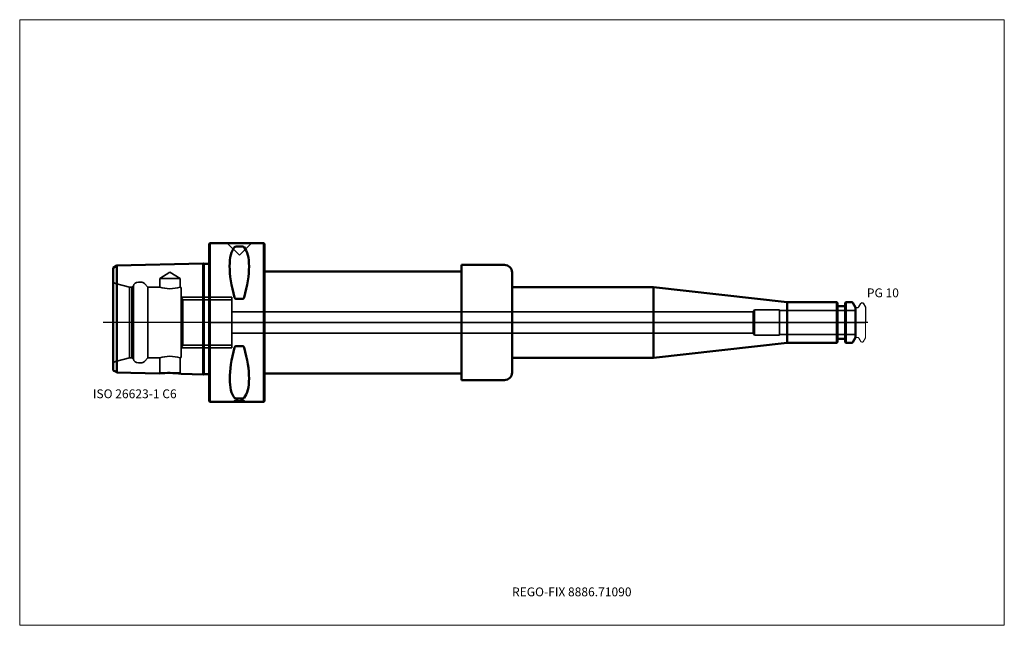
# Model space of a CAD drawing. Units: millimetres. Extents: x -75 to 315, y -120 to 120.
import ezdxf
from ezdxf.entities.mleader import LeaderData, LeaderLine
from ezdxf.lldxf.tags import DXFTag
from ezdxf.math import Vec2, Vec3

# ---------------------------------------------------------------- set-up
doc = ezdxf.new("R2010")
doc.units = ezdxf.units.MM
doc.layers.get('0').update_dxf_attribs({"plot": 0})
for name, color, linetype, lineweight in [('1', 4, 'Continuous', 50), ('3', 1, 'Dashed_narrow', 35), ('RFCOMP01', 3, 'Long_dashed_dotted_narrow', 18), ('SK1', 4, 'Continuous', 50), ('SK3', 1, 'Dashed_narrow', 35), ('SK4', 2, 'Long_dashed_dotted_narrow', 25)]:
    doc.layers.add(name, color=color, linetype=linetype, lineweight=lineweight)
for name, color, linetype, lineweight, plot in [('4', 2, 'Long_dashed_dotted_narrow', 25, False), ('INFMAINVIEW', 9, 'Continuous', 18, False), ('INFTOTAL', 9, 'Continuous', 18, False), ('NOCUT', 7, 'Continuous', 25, False)]:
    doc.layers.add(name, color=color, linetype=linetype, lineweight=lineweight, plot=plot)
doc.layers.add('SK6', color=5, linetype='Continuous')
doc.styles.add('SEACAD_Monospac821_BT', font='txt')
doc.styles.get("Standard").update_dxf_attribs({"font": 'Monospac821 BT'})
tags = doc.linetypes.add('Dashed_narrow', pattern=[9.525, 6.35, -3.175]).pattern_tags.tags
tags[6:7] = [DXFTag(74, 4), DXFTag(75, 0), DXFTag(340, '0'), DXFTag(46, 0.0), DXFTag(50, 0.0), DXFTag(44, 0.0), DXFTag(45, 0.0)]
tags[4:5] = [DXFTag(74, 4), DXFTag(75, 0), DXFTag(340, '0'), DXFTag(46, 0.0), DXFTag(50, 0.0), DXFTag(44, 0.0), DXFTag(45, 0.0)]
tags = doc.linetypes.add('Long_dashed_dotted_narrow', pattern=[28.575, 19.05, -3.175, 3.175, -3.175]).pattern_tags.tags
tags[10:11] = [DXFTag(74, 4), DXFTag(75, 0), DXFTag(340, '0'), DXFTag(46, 0.0), DXFTag(50, 0.0), DXFTag(44, 0.0), DXFTag(45, 0.0)]
tags[8:9] = [DXFTag(74, 4), DXFTag(75, 0), DXFTag(340, '0'), DXFTag(46, 0.0), DXFTag(50, 0.0), DXFTag(44, 0.0), DXFTag(45, 0.0)]
tags[6:7] = [DXFTag(74, 4), DXFTag(75, 0), DXFTag(340, '0'), DXFTag(46, 0.0), DXFTag(50, 0.0), DXFTag(44, 0.0), DXFTag(45, 0.0)]
tags[4:5] = [DXFTag(74, 4), DXFTag(75, 0), DXFTag(340, '0'), DXFTag(46, 0.0), DXFTag(50, 0.0), DXFTag(44, 0.0), DXFTag(45, 0.0)]

# ---------------------------------------------------------------- blocks, each defined once
blk = doc.blocks.new('_DOT')
at = {"color": 0}
blk.add_line((0, 0), (-1, 0), dxfattribs=at)
at = {"color": 0, "const_width": 0.333}
blk.add_lwpolyline([(-0.166, 0, 1), (0.166, 0, 1)], format="xyb", close=True, dxfattribs=at)

msp = doc.modelspace()

# ---------------------------------------------------------------- linework, layer by layer
at = {"layer": '1'}
for p, q in [((0.3, 31.5), (0, 31.2)), ((0, -31.2), (0, 31.2)), ((0.3, 31.5), (0.3, -31.5)), ((21.7, 31.5), (0.3, 31.5)), ((21.7, -31.5), (21.7, 31.5)), ((22, 31.2), (21.7, 31.5)), ((22, 31.2), (22, -31.2)), ((13.47, 30.07), (10.53, 30.07)), ((22, 20.25), (100, 20.25)), ((100, 20.25), (100, 22.82)), ((100, 22.82), (117, 22.82)), ((100, 20.25), (100, -20.25)), ((120, 19.82), (120, 14)), ((120, 14), (176, 14)), ((120, 14), (120, -14)), ((176, 14), (229, 8)), ((176, 14), (176, -14)), ((13.47, 9.39), (10.53, 9.39)), ((248.7, 8), (229, 8)), ((229, 8), (229, -8)), ((248.7, -8), (248.7, 8)), ((248.9, 7.8), (248.7, 8)), ((248.9, 7.8), (248.9, -7.8)), ((252.2, 8), (252, 7.8)), ((252, -7.8), (252, 7.8)), ((252.2, 8), (252.2, -8)), ((254.56, 8), (252.2, 8)), ((249.1, 6.5), (251.8, 6.5)), ((256, 6), (254.99, 7.75)), ((256, -6), (256, 6)), ((248.7, -8), (248.9, -7.8)), ((249.1, -6.5), (251.8, -6.5)), ((252, -7.8), (252.2, -8)), ((254.99, -7.75), (256, -6)), ((13.47, -9.39), (10.53, -9.39)), ((176, -14), (229, -8)), ((229, -8), (248.7, -8)), ((252.2, -8), (254.56, -8)), ((120, -19.82), (120, -14)), ((120, -14), (176, -14)), ((22, -20.25), (100, -20.25)), ((100, -20.25), (100, -22.82)), ((100, -22.82), (117, -22.82)), ((0, -31.2), (0.3, -31.5)), ((13.47, -30.07), (10.53, -30.07)), ((21.7, -31.5), (22, -31.2)), ((0.3, -31.5), (21.7, -31.5))]:
    msp.add_line(p, q, dxfattribs=at)
for centre, radius, start, end in [((10.49, 29.52), 0.552, 86.2328, 135.9486), ((13.51, 29.52), 0.552, 44.0514, 93.7672), ((117, 19.82), 3, 0, 90), ((254.56, 7.5), 0.5, 30, 90), ((249.1, 6.7), 0.2, 180, 270), ((251.8, 6.7), 0.2, 270, 360), ((249.1, -6.7), 0.2, 90, 180), ((251.8, -6.7), 0.2, 0, 90), ((254.56, -7.5), 0.5, 270, 330), ((117, -19.82), 3, 270, 0), ((10.49, -29.52), 0.552, 224.0514, 273.7672), ((13.51, -29.52), 0.552, 266.2328, 315.9486)]:
    msp.add_arc(centre, radius, start, end, dxfattribs=at)
for centre, major_axis, ratio, start_param, end_param in [((26.38, 0), (-14.77, 31.12), 0.343, 0.16134, 1.089646), ((-2.1, 0.71), (14.44, 30.44), 0.35, 5.179483, 6.117173), ((26.7, 0.68), (-15.09, -31.8), 0.337, 5.20637, 6.123591), ((-1.8, -1.49), (14.1, -29.71), 0.357, 0.171818, 1.119482)]:
    msp.add_ellipse(centre, major_axis=major_axis, ratio=ratio, start_param=start_param, end_param=end_param, dxfattribs=at)
for points, knots in [([(10.53, 9.39), (10.46, 9.39), (10.4, 9.41), (10.31, 9.49), (10.27, 9.54), (10.17, 9.69), (10.13, 9.8), (10.1, 9.92)], [0, 0, 0, 0, 0.25, 0.25, 0.5, 0.5, 1, 1, 1, 1]), ([(13.9, 9.92), (13.87, 9.8), (13.83, 9.69), (13.73, 9.54), (13.69, 9.49), (13.6, 9.41), (13.54, 9.39), (13.47, 9.39)], [0, 0, 0, 0, 0.5, 0.5, 0.75, 0.75, 1, 1, 1, 1]), ([(10.53, -9.39), (10.46, -9.39), (10.4, -9.41), (10.31, -9.49), (10.27, -9.53), (10.17, -9.68), (10.13, -9.79), (10.1, -9.91)], [0, 0, 0, 0, 0.25, 0.25, 0.5, 0.5, 1, 1, 1, 1]), ([(13.9, -9.91), (13.87, -9.79), (13.83, -9.68), (13.73, -9.53), (13.69, -9.49), (13.6, -9.41), (13.54, -9.39), (13.47, -9.39)], [0, 0, 0, 0, 0.5, 0.5, 0.75, 0.75, 1, 1, 1, 1])]:
    msp.add_open_spline(points, degree=3, knots=knots, dxfattribs=at)
at = {"layer": '3'}
for p, q in [((215.57, 4.25), (9, 4.25)), ((9, -4.25), (215.57, -4.25))]:
    msp.add_line(p, q, dxfattribs=at)
at = {"layer": '4'}
msp.add_line((0, 0), (256, 0), dxfattribs=at)
at = {"layer": 'INFMAINVIEW'}
for p, q in [((-75, -120), (-75, 120)), ((-75, 120), (315, 120)), ((315, 120), (315, -120)), ((315, -120), (-75, -120))]:
    msp.add_line(p, q, dxfattribs=at)
at = {"layer": 'INFTOTAL'}
for p, q in [((-75, 120), (315, 120)), ((-75, -120), (-75, 120)), ((315, 120), (315, -120)), ((315, -120), (-75, -120))]:
    msp.add_line(p, q, dxfattribs=at)
at = {"layer": 'NOCUT'}
for p, q in [((0.3, 31.5), (0, 31.2)), ((0, 0), (0, 31.2)), ((21.7, 31.5), (0.3, 31.5)), ((22, 31.2), (21.7, 31.5)), ((22, 31.2), (22, 20.25)), ((22, 20.25), (100, 20.25)), ((100, 20.25), (100, 22.82)), ((100, 22.82), (117, 22.82)), ((120, 19.82), (120, 14)), ((120, 14), (176, 14)), ((176, 14), (229, 8)), ((248.7, 8), (229, 8)), ((248.9, 7.8), (248.7, 8)), ((248.9, 7.8), (248.9, 6.7)), ((252.2, 8), (252, 7.8)), ((252, 6.7), (252, 7.8)), ((254.56, 8), (252.2, 8)), ((249.1, 6.5), (251.8, 6.5)), ((256, 6), (254.99, 7.75)), ((256, 5.89), (256, 6)), ((256.1, 5.99), (257.07, 5.99)), ((257.42, 6.19), (258.19, 7.54)), ((258.54, 7.74), (258.89, 7.74)), ((259.07, 7.64), (260, 6.03)), ((260, 6.03), (260, 0)), ((0, 0), (260, 0))]:
    msp.add_line(p, q, dxfattribs=at)
for centre, radius, start, end in [((117, 19.82), 3, 0, 90), ((254.56, 7.5), 0.5, 30, 90), ((249.1, 6.7), 0.2, 180, 270), ((251.8, 6.7), 0.2, 270, 360), ((256.1, 5.89), 0.1, 90, 180), ((257.07, 6.39), 0.4, 270.0588, 330), ((258.54, 7.34), 0.4, 90.0588, 150), ((258.89, 7.54), 0.2, 30, 89.9412)]:
    msp.add_arc(centre, radius, start, end, dxfattribs=at)
at = {"layer": 'RFCOMP01'}
for p, q in [((256.1, 5.99), (257.07, 5.99)), ((257.42, 6.19), (258.19, 7.54)), ((258.54, 7.74), (258.89, 7.74)), ((259.07, 7.64), (260, 6.03)), ((260, 6.03), (260, -6.03)), ((256.1, -5.99), (257.07, -5.99)), ((257.42, -6.19), (258.19, -7.54)), ((258.54, -7.74), (258.89, -7.74)), ((259.07, -7.64), (260, -6.03))]:
    msp.add_line(p, q, dxfattribs=at)
for centre, radius, start, end in [((256.1, 5.89), 0.1, 90, 180), ((257.07, 6.39), 0.4, 270.0588, 330), ((258.54, 7.34), 0.4, 90.0588, 150), ((258.89, 7.54), 0.2, 30, 89.9412), ((256.1, -5.89), 0.1, 180, 270), ((257.07, -6.39), 0.4, 30, 89.9412), ((258.54, -7.34), 0.4, 210, 269.9412), ((258.89, -7.54), 0.2, 270.0588, 330)]:
    msp.add_arc(centre, radius, start, end, dxfattribs=at)
at = {"layer": 'SK1'}
for p, q in [((-2.28, 23.42), (-36.58, 22.56)), ((-2.28, 23.42), (-2.28, -20.62)), ((-2.1, 23.24), (-2.28, 23.42)), ((-36.58, 22.56), (-38, 21.69)), ((-38, 21.69), (-38, -18.89)), ((-36.58, -19.76), (-36.58, 22.56)), ((-2.1, 23.24), (-2.1, -20.44)), ((0, 23.24), (-2.1, 23.24)), ((-36.58, -19.76), (-19.76, -20.18)), ((-11.03, -20.39), (-2.28, -20.62)), ((-2.28, -20.62), (-2.1, -20.44)), ((-2.1, -20.44), (0, -20.44))]:
    msp.add_line(p, q, dxfattribs=at)
for centre, radius, start, end in [((-92.08, -109.03), 105.11, 58.1339, 59.0396), ((-16.2, -53.41), 33.42, 81.0933, 96.1126)]:
    msp.add_arc(centre, radius, start, end, dxfattribs=at)
at = {"layer": 'SK3'}
for p, q in [((7.19, 31.5), (12, 26.69)), ((12, 26.69), (16.81, 31.5)), ((-15.5, 19.93), (-19.55, 17.5)), ((-11.45, 17.5), (-15.5, 19.93)), ((-27.03, 16), (-28, 16)), ((-11.45, 17.5), (-19.55, 17.5)), ((-19.55, 17.5), (-19.55, 14)), ((-11.45, 14), (-11.45, 17.5)), ((-31.57, 14), (-36.99, 15.45)), ((-31.57, -14), (-31.57, 14)), ((-30.57, 14), (-31.57, 14)), ((-29.97, 14.35), (-30.57, 14)), ((-30.57, -14), (-30.57, 14)), ((-29.97, -14.35), (-29.97, 14.35)), ((-24.2, 14), (-25.61, 15.41)), ((-24.2, -14), (-24.2, 14)), ((-19.55, 14), (-24.2, 14)), ((-11, -13.5), (-11, 13.5)), ((0, 10), (-11.01, 10)), ((-10.43, 8.92), (-11, 9.91)), ((-10.43, 8.92), (-10.43, -8.92)), ((-10.43, 8.92), (0, 8.92)), ((9, 10), (0, 10)), ((0, 8.92), (9, 8.92)), ((9, -10), (9, 10)), ((216, 5), (215.57, 4.25)), ((215.57, 4.25), (215.57, -4.25)), ((216, -5), (216, 5)), ((226, 5), (216, 5)), ((226, -5), (226, 5)), ((256, 4.8), (226, 4.8)), ((215.57, -4.25), (216, -5)), ((216, -5), (226, -5)), ((226, -4.8), (256, -4.8)), ((-11.01, -10), (0, -10)), ((-11, -9.9), (-10.43, -8.92)), ((-10.43, -8.92), (0, -8.92)), ((0, -8.92), (9, -8.92)), ((0, -10), (9, -10)), ((-36.99, -15.45), (-31.57, -14)), ((-31.57, -14), (-30.57, -14)), ((-30.57, -14), (-29.97, -14.35)), ((-25.61, -15.41), (-24.2, -14)), ((-24.2, -14), (-19.55, -14)), ((-19.55, -14), (-19.55, -19.97)), ((-11.45, -19.97), (-11.45, -14)), ((-28, -16), (-27.03, -16)), ((-19.55, -19.97), (-19.76, -20.18)), ((-11.45, -19.97), (-19.55, -19.97)), ((-11.03, -20.39), (-11.45, -19.97)), ((12, -30.07), (10, -31)), ((14, -31), (10, -31)), ((10, -31), (10, -31.5)), ((14, -31), (12, -30.07)), ((14, -31.5), (14, -31))]:
    msp.add_line(p, q, dxfattribs=at)
for centre, radius, start, end in [((-36.6, 16.9), 1.5, 201.0592, 255.0164), ((-28, 14), 2, 89.9955, 170.0377), ((-27.03, 14), 2, 44.9913, 89.9878), ((-15.5, 27.52), 14.12, 253.3117, 286.66), ((-11.5, 13.5), 0.5, 0, 90), ((-36.6, -16.9), 1.5, 104.9836, 158.9408), ((-28, -14), 2, 189.9623, 270.0045), ((-27.02, -14.03), 1.97, 269.6705, 315.3218), ((-15.5, -27.42), 14.02, 73.2393, 106.8032), ((-11.5, -13.5), 0.5, 275.0486, 359.9931)]:
    msp.add_arc(centre, radius, start, end, dxfattribs=at)
at = {"layer": 'SK4'}
msp.add_line((261, 0), (-42, 0), dxfattribs=at)

# ---------------------------------------------------------------- texts
at = {"layer": 'SK6', "style": 'SEACAD_Monospac821_BT'}
for s, p in [('PG 10', (260.57, 10)), ('ISO 26623-1 C6', (-46, -30))]:
    msp.add_text(s, height=3.5, dxfattribs=at).set_placement(p)

# ---------------------------------------------------------------- leaders
at = {"layer": 'SK6'}
ml = msp.add_multileader_mtext('Standard', dxfattribs=at)
ml.set_content('{\\pxsm0.9;\\fMonospac821 BT|b0||i0||c0|p34;\\W1.;REGO-FIX 8886.71090}', color=256)
ml.set_leader_properties()
ml.set_arrow_properties(name='DOT')
ml.build(insert=Vec2(0, 0))
ml.multileader.update_dxf_attribs({"leader_type": 0, "dogleg_length": 0, "arrow_head_size": 3.5})
ctx = ml.context
ctx.base_point, ctx.char_height, ctx.arrow_head_size, ctx.landing_gap_size = Vec3(-0.33, -47.66), 3.5, 3.5, 1.23
ctx.mtext.insert = Vec3(120, -105)

doc.saveas('drawing.dxf')
